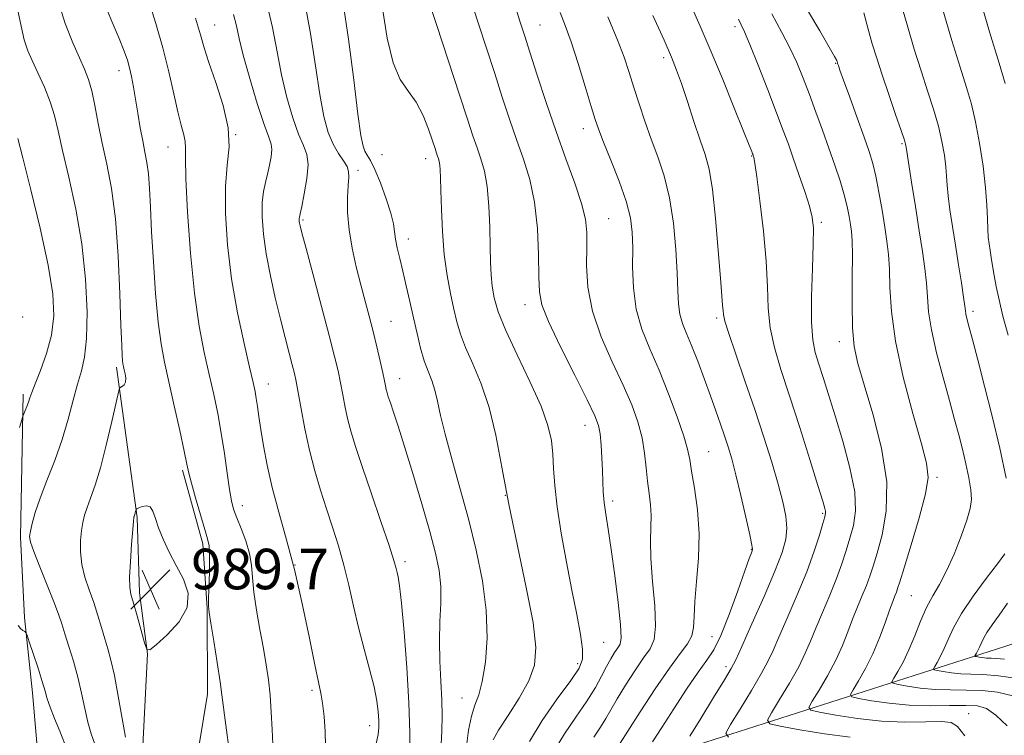
# Model space of a CAD drawing. Extents: x 2119800 to 2122700, y 294800 to 297700.
# Drawn here: x 2120505 to 2120700, y 296296 to 296437 of the extents above; entities that cross this region are included whole.
import ezdxf

# ---------------------------------------------------------------- set-up
doc = ezdxf.new("R2010")
doc.units = 0
doc.header["$MEASUREMENT"] = 0
for name, color, linetype, lineweight in [('BREAKLINE DTM HARD', 7, 'Continuous', 0), ('CONTOUR INDEX', 41, 'Continuous', 13), ('CONTOUR INDEX DEPRESSION', 41, 'Continuous', 13), ('CONTOUR INTERMEDIATE', 44, 'Continuous', 0), ('SPOT ELEVATION', 7, 'Continuous', 0), ('SPOT ELEVATION DTM', 2, 'Continuous', 13)]:
    doc.layers.add(name, color=color, linetype=linetype, lineweight=lineweight)
doc.styles.add('Style-WORKING', font='WORKING.shx')

# ---------------------------------------------------------------- blocks, each defined once
blk = doc.blocks.new('SPOT')
at = {"layer": 'SPOT ELEVATION'}
for p, q in [((-3.91, -3.91), (3.82, 3.81)), ((-1.65, 3.77), (1.72, -3.93))]:
    blk.add_line(p, q, dxfattribs=at)

msp = doc.modelspace()

# ---------------------------------------------------------------- linework, layer by layer
at = {"layer": 'BREAKLINE DTM HARD'}
for points in [[(2120548.91, 296252.76, 985.44), (2120624.3, 296288.88, 966.8), (2120700.06, 296313.09, 948.51), (2120778.69, 296339.51, 927.27), (2120816.71, 296343.4, 920.7), (2120839.58, 296356.04, 912.71), (2120878.22, 296396.18, 901.95)], [(2120524.33, 296368.25, 992.34), (2120528.41, 296338.51, 989.86), (2120528.87, 296323.67, 989.55), (2120530.43, 296311.63, 990.01), (2120529.37, 296290.81, 991.27), (2120527.44, 296280.96, 992.84), (2120525.8, 296267.56, 994.41)], [(2120505.87, 296362.91, 996.36), (2120505.51, 296341.72, 994.64), (2120505.39, 296334.66, 994.33), (2120506.18, 296318.75, 995.82), (2120507.7, 296303.9, 996.74), (2120508.59, 296293.99, 997.89), (2120508.94, 296273.15, 998.35), (2120511.18, 296259.69, 997.74), (2120514.49, 296246.56, 997.2), (2120520.64, 296234.1, 997.51), (2120526.41, 296220.23, 997.51), (2120531.17, 296209.2, 997.12)], [(2120532.56, 296270.63, 993.64), (2120539.94, 296289.22, 991.69), (2120542.3, 296303.66, 990.62), (2120542.24, 296320.62, 990.05), (2120541.39, 296333.34, 990.35), (2120537.4, 296347.89, 990.28)]]:
    msp.add_polyline3d(points, dxfattribs=at)
at = {"layer": 'CONTOUR INDEX', "flags": 128}
for points, elevation in [([(2120546.504, 296293.102), (2120546.031, 296296.553), (2120545.635, 296299.454), (2120545.388, 296301.548), (2120545.171, 296303.47), (2120544.821, 296306.077), (2120544.234, 296309.895), (2120543.549, 296314.137), (2120542.964, 296317.684), (2120542.631, 296319.779), (2120542.515, 296321.108), (2120542.532, 296322.719), (2120542.606, 296325.341), (2120542.679, 296328.44), (2120542.7, 296331.164), (2120542.611, 296332.942), (2120542.333, 296334.337), (2120541.78, 296336.193), (2120540.925, 296339.07), (2120539.962, 296342.398), (2120539.144, 296345.32), (2120538.636, 296347.299), (2120538.248, 296349.054), (2120537.708, 296351.624), (2120536.822, 296355.702), (2120535.735, 296360.617), (2120534.673, 296365.353), (2120533.813, 296369.222), (2120533.134, 296372.841), (2120532.566, 296377.155), (2120532.053, 296382.785), (2120531.609, 296389.066), (2120531.262, 296395.008), (2120531.025, 296399.828), (2120530.837, 296403.556), (2120530.622, 296406.425), (2120530.32, 296408.697), (2120529.938, 296410.734), (2120529.501, 296412.928), (2120529.032, 296415.551), (2120528.557, 296418.402), (2120528.098, 296421.167), (2120527.674, 296423.586), (2120527.276, 296425.64), (2120526.891, 296427.369), (2120526.472, 296428.892), (2120525.851, 296430.657), (2120524.825, 296433.196), (2120523.288, 296436.86), (2120521.504, 296441.295)], 990), ([(2120588.465, 296293.658), (2120588.62, 296296.361), (2120588.677, 296299.26), (2120588.611, 296302.509), (2120588.424, 296306.195), (2120588.221, 296310.15), (2120588.133, 296314.141), (2120588.236, 296317.968), (2120588.388, 296321.565), (2120588.395, 296324.898), (2120588.085, 296328.035), (2120587.383, 296331.46), (2120586.236, 296335.761), (2120584.654, 296341.257), (2120582.885, 296347.201), (2120581.242, 296352.578), (2120579.969, 296356.596), (2120579.059, 296359.358), (2120578.438, 296361.187), (2120578.035, 296362.39), (2120577.783, 296363.201), (2120577.617, 296363.837), (2120577.469, 296364.523), (2120577.265, 296365.518), (2120576.931, 296367.094), (2120576.412, 296369.418), (2120575.753, 296372.262), (2120575.02, 296375.299), (2120574.264, 296378.283), (2120573.474, 296381.3), (2120572.623, 296384.519), (2120571.716, 296388.045), (2120570.879, 296391.738), (2120570.269, 296395.392), (2120569.996, 296398.806), (2120569.981, 296401.784), (2120570.1, 296404.136), (2120570.222, 296405.756), (2120570.2, 296406.894), (2120569.879, 296407.887), (2120569.163, 296409.034), (2120568.185, 296410.468), (2120567.139, 296412.283), (2120566.177, 296414.614), (2120565.3, 296417.77), (2120564.472, 296422.1), (2120563.639, 296427.768), (2120562.681, 296434.191), (2120561.46, 296440.595)], 980), ([(2120618.641, 296295.159), (2120619.984, 296297.114), (2120621.04, 296298.832), (2120622.016, 296300.57), (2120623.228, 296302.685), (2120624.882, 296305.385), (2120626.744, 296308.27), (2120628.468, 296310.787), (2120629.766, 296312.62), (2120630.568, 296314.414), (2120630.857, 296317.048), (2120630.672, 296321.094), (2120630.257, 296325.879), (2120629.907, 296330.418), (2120629.837, 296333.958), (2120629.927, 296336.661), (2120629.974, 296338.917), (2120629.829, 296341.073), (2120629.549, 296343.295), (2120629.246, 296345.702), (2120628.99, 296348.38), (2120628.682, 296351.274), (2120628.184, 296354.295), (2120627.365, 296357.408), (2120626.143, 296360.8), (2120624.443, 296364.71), (2120622.289, 296369.28), (2120620.093, 296374.257), (2120618.365, 296379.288), (2120617.472, 296384.048), (2120617.212, 296388.324), (2120617.24, 296391.932), (2120617.234, 296394.825), (2120616.967, 296397.501), (2120616.234, 296400.595), (2120614.904, 296404.598), (2120613.137, 296409.419), (2120611.169, 296414.821), (2120609.219, 296420.507), (2120607.446, 296425.93), (2120605.99, 296430.482), (2120604.925, 296433.815), (2120604.04, 296436.616), (2120603.051, 296439.835)], 970), ([(2120700.525, 296374.584), (2120699.491, 296378.327), (2120698.714, 296381.524), (2120698.166, 296384.161), (2120697.766, 296386.364), (2120697.443, 296388.25), (2120697.172, 296389.881), (2120696.941, 296391.302), (2120696.742, 296392.589), (2120696.584, 296393.923), (2120696.481, 296395.51), (2120696.425, 296397.55), (2120696.323, 296400.215), (2120696.061, 296403.669), (2120695.559, 296407.941), (2120694.87, 296412.515), (2120694.084, 296416.738), (2120693.252, 296420.207), (2120692.275, 296423.521), (2120691.016, 296427.527), (2120689.403, 296432.801), (2120687.61, 296438.841)], 950), ([(2120669.292, 296295.149), (2120664.238, 296295.794), (2120659.319, 296296.607), (2120655.47, 296297.316), (2120653.404, 296297.789), (2120652.954, 296298.468), (2120653.737, 296299.933), (2120655.347, 296302.55), (2120657.308, 296305.825), (2120659.121, 296309.048), (2120660.43, 296311.707), (2120661.436, 296314.085), (2120662.478, 296316.661), (2120663.8, 296319.773), (2120665.258, 296323.175), (2120666.609, 296326.481), (2120667.672, 296329.395), (2120668.511, 296331.993), (2120669.249, 296334.442), (2120669.939, 296336.949), (2120670.351, 296339.873), (2120670.183, 296343.611), (2120669.248, 296348.374), (2120667.824, 296353.624), (2120666.303, 296358.632), (2120665.005, 296362.819), (2120663.952, 296366.181), (2120663.093, 296368.861), (2120662.394, 296371.109), (2120661.893, 296373.608), (2120661.644, 296377.149), (2120661.667, 296382.176), (2120661.841, 296387.746), (2120662.011, 296392.566), (2120662.032, 296395.733), (2120661.805, 296397.882), (2120661.244, 296400.036), (2120660.312, 296402.949), (2120659.177, 296406.311), (2120658.055, 296409.544), (2120657.084, 296412.286), (2120656.077, 296415.027), (2120654.767, 296418.476), (2120653.001, 296423.038), (2120651.089, 296427.91), (2120649.46, 296431.989), (2120648.416, 296434.487), (2120647.778, 296435.884), (2120647.242, 296436.974)], 960), ([(2120699.794, 296310.533), (2120698.237, 296310.689), (2120697.131, 296310.741), (2120696.264, 296310.774), (2120695.472, 296310.85), (2120694.784, 296310.953), (2120694.278, 296311.044), (2120694.01, 296311.106), (2120693.951, 296311.194), (2120694.053, 296311.384), (2120694.266, 296311.735), (2120694.548, 296312.245), (2120694.861, 296312.894), (2120695.19, 296313.676), (2120695.634, 296314.64), (2120696.318, 296315.848), (2120697.342, 296317.363), (2120698.708, 296319.253), (2120700.397, 296321.587)], 950)]:
    msp.add_lwpolyline(points, dxfattribs=dict(at, elevation=elevation))
at = {"layer": 'CONTOUR INDEX DEPRESSION', "elevation": 990, "flags": 128}
msp.add_lwpolyline([(2120536.112, 296329.066), (2120537.539, 296326.363), (2120538.482, 296323.61), (2120538.32, 296320.784), (2120536.7, 296317.928), (2120534.322, 296315.344), (2120532.147, 296313.397), (2120530.895, 296312.408), (2120530.305, 296312.512), (2120529.87, 296313.796), (2120529.205, 296316.202), (2120528.401, 296319.083), (2120527.67, 296321.644), (2120527.185, 296323.36), (2120526.949, 296324.787), (2120526.928, 296326.754), (2120527.076, 296329.79), (2120527.307, 296333.239), (2120527.526, 296336.144), (2120527.658, 296337.797), (2120527.723, 296338.46), (2120527.762, 296338.64), (2120527.808, 296338.763), (2120527.867, 296338.929), (2120527.936, 296339.156), (2120528.011, 296339.449), (2120528.082, 296339.752), (2120528.137, 296339.997), (2120528.187, 296340.141), (2120528.337, 296340.253), (2120528.718, 296340.43), (2120529.399, 296340.706), (2120530.227, 296340.864), (2120530.987, 296340.628), (2120531.539, 296339.783), (2120532.018, 296338.366), (2120532.632, 296336.48), (2120533.543, 296334.226), (2120534.726, 296331.717), (2120536.112, 296329.066)], dxfattribs=at)
at = {"layer": 'CONTOUR INTERMEDIATE', "flags": 128}
for points, elevation in [([(2120520.059, 296293.744), (2120519.336, 296295.806), (2120518.662, 296298.09), (2120518.043, 296300.798), (2120517.414, 296303.829), (2120516.691, 296307.009), (2120515.83, 296310.157), (2120514.933, 296313.074), (2120514.138, 296315.551), (2120513.517, 296317.514), (2120512.882, 296319.42), (2120511.975, 296321.856), (2120510.65, 296325.171), (2120509.188, 296328.763), (2120507.983, 296331.788), (2120507.334, 296333.655), (2120507.169, 296334.78), (2120507.324, 296335.828), (2120507.679, 296337.361), (2120508.286, 296339.524), (2120509.241, 296342.359), (2120510.582, 296345.856), (2120512.113, 296349.799), (2120513.583, 296353.923), (2120514.796, 296357.969), (2120515.782, 296361.702), (2120516.628, 296364.898), (2120517.393, 296367.512), (2120518.019, 296370.227), (2120518.421, 296373.908), (2120518.515, 296379.17), (2120518.228, 296385.614), (2120517.487, 296392.593), (2120516.288, 296399.487), (2120514.898, 296405.794), (2120513.65, 296411.042), (2120512.771, 296414.942), (2120512.069, 296417.938), (2120511.247, 296420.654), (2120510.101, 296423.55), (2120508.812, 296426.407), (2120507.656, 296428.84), (2120506.818, 296430.715), (2120506.114, 296432.906), (2120505.265, 296436.538), (2120504.082, 296442.288)], 994), ([(2120605.924, 296294.301), (2120608.405, 296298.399), (2120611.419, 296302.686), (2120614.089, 296306.323), (2120615.727, 296308.752), (2120616.415, 296310.542), (2120616.429, 296312.542), (2120616.011, 296315.449), (2120615.28, 296319.343), (2120614.323, 296324.151), (2120613.244, 296329.7), (2120612.208, 296335.418), (2120611.397, 296340.631), (2120610.932, 296344.834), (2120610.703, 296348.192), (2120610.543, 296351.035), (2120610.261, 296353.723), (2120609.585, 296356.72), (2120608.22, 296360.52), (2120606.029, 296365.387), (2120603.49, 296370.671), (2120601.239, 296375.49), (2120599.762, 296379.185), (2120598.951, 296381.966), (2120598.55, 296384.261), (2120598.336, 296386.482), (2120598.223, 296388.974), (2120598.157, 296392.065), (2120598.08, 296395.924), (2120597.917, 296400.08), (2120597.589, 296403.904), (2120597.044, 296406.933), (2120596.34, 296409.367), (2120595.564, 296411.572), (2120594.743, 296413.97), (2120593.68, 296417.217), (2120592.116, 296422.023), (2120589.932, 296428.701), (2120587.553, 296435.964), (2120585.539, 296442.124)], 974), ([(2120699.942, 296424.292), (2120698.725, 296428.299), (2120696.851, 296434.521), (2120694.69, 296441.786)], 948), ([(2120526.117, 296295.122), (2120525.455, 296298.838), (2120524.677, 296303.248), (2120523.906, 296307.334), (2120523.236, 296310.342), (2120522.633, 296312.565), (2120522.035, 296314.561), (2120521.384, 296316.773), (2120520.656, 296319.2), (2120519.829, 296321.727), (2120518.919, 296324.259), (2120518.069, 296326.774), (2120517.456, 296329.271), (2120517.205, 296331.723), (2120517.238, 296334.009), (2120517.425, 296335.986), (2120517.669, 296337.579), (2120518.005, 296338.992), (2120518.502, 296340.5), (2120519.21, 296342.378), (2120520.111, 296344.91), (2120521.167, 296348.382), (2120522.318, 296352.856), (2120523.403, 296357.494), (2120524.239, 296361.234), (2120524.707, 296363.307), (2120524.944, 296364.099), (2120525.156, 296364.292), (2120525.487, 296364.462), (2120525.851, 296364.778), (2120526.103, 296365.303), (2120526.14, 296366.066), (2120526.022, 296366.934), (2120525.853, 296367.739), (2120525.714, 296368.364), (2120525.61, 296368.914), (2120525.527, 296369.544), (2120525.448, 296370.523), (2120525.351, 296372.565), (2120525.214, 296376.493), (2120525.005, 296382.751), (2120524.661, 296390.262), (2120524.11, 296397.567), (2120523.318, 296403.536), (2120522.396, 296408.345), (2120521.495, 296412.501), (2120520.726, 296416.388), (2120520.061, 296419.908), (2120519.435, 296422.842), (2120518.78, 296425.098), (2120517.997, 296427.09), (2120516.985, 296429.355), (2120515.686, 296432.348), (2120514.215, 296436.169), (2120512.73, 296440.834)], 992), ([(2120555.202, 296293.733), (2120555.059, 296296.673), (2120554.9, 296300.053), (2120554.68, 296303.427), (2120554.361, 296306.485), (2120553.925, 296309.449), (2120553.36, 296312.674), (2120552.681, 296316.38), (2120552.01, 296320.237), (2120551.493, 296323.775), (2120551.216, 296326.664), (2120551, 296329.107), (2120550.603, 296331.446), (2120549.863, 296333.919), (2120548.943, 296336.353), (2120548.084, 296338.476), (2120547.468, 296340.156), (2120547.028, 296341.829), (2120546.633, 296344.072), (2120546.178, 296347.288), (2120545.641, 296351.165), (2120545.023, 296355.215), (2120544.324, 296359.072), (2120543.535, 296362.849), (2120542.648, 296366.781), (2120541.666, 296371.138), (2120540.664, 296376.343), (2120539.728, 296382.853), (2120538.94, 296390.782), (2120538.356, 296398.866), (2120538.022, 296405.498), (2120537.948, 296409.523), (2120537.978, 296411.594), (2120537.921, 296412.818), (2120537.623, 296414.16), (2120537.104, 296416.022), (2120536.425, 296418.667), (2120535.627, 296422.258), (2120534.675, 296426.576), (2120533.514, 296431.305), (2120532.125, 296436.13), (2120530.631, 296440.733)], 988), ([(2120582.232, 296291.555), (2120582.28, 296296.073), (2120582.12, 296301.907), (2120581.713, 296308.873), (2120581.171, 296315.876), (2120580.647, 296321.593), (2120580.259, 296325.067), (2120579.991, 296326.798), (2120579.796, 296327.656), (2120579.589, 296328.483), (2120579.141, 296330.019), (2120578.183, 296332.979), (2120576.569, 296337.748), (2120574.637, 296343.391), (2120572.843, 296348.644), (2120571.542, 296352.554), (2120570.664, 296355.414), (2120570.036, 296357.828), (2120569.51, 296360.279), (2120569.034, 296362.767), (2120568.581, 296365.171), (2120568.096, 296367.509), (2120567.42, 296370.372), (2120566.367, 296374.493), (2120564.852, 296380.231), (2120563.188, 296386.456), (2120561.791, 296391.668), (2120560.971, 296394.753), (2120560.614, 296396.15), (2120560.502, 296396.683), (2120560.454, 296397.04), (2120560.431, 296397.351), (2120560.431, 296397.607), (2120560.466, 296397.874), (2120560.602, 296398.517), (2120560.918, 296399.976), (2120561.437, 296402.491), (2120561.949, 296405.509), (2120562.187, 296408.275), (2120561.947, 296410.286), (2120561.283, 296412.031), (2120560.311, 296414.249), (2120559.157, 296417.489), (2120557.974, 296421.535), (2120556.923, 296425.982), (2120556.081, 296430.535), (2120555.183, 296435.343), (2120553.88, 296440.666)], 982), ([(2120593.463, 296293.38), (2120593.883, 296296.5), (2120594.455, 296299.296), (2120595.145, 296301.451), (2120595.89, 296303.486), (2120596.613, 296306.131), (2120597.222, 296309.94), (2120597.545, 296314.75), (2120597.395, 296320.22), (2120596.643, 296326.049), (2120595.402, 296332.097), (2120593.85, 296338.26), (2120592.167, 296344.385), (2120590.561, 296350.098), (2120589.249, 296354.974), (2120588.371, 296358.712), (2120587.779, 296361.512), (2120587.252, 296363.697), (2120586.615, 296365.579), (2120585.888, 296367.432), (2120585.136, 296369.515), (2120584.41, 296372.026), (2120583.705, 296374.898), (2120582.999, 296377.999), (2120582.28, 296381.191), (2120581.57, 296384.311), (2120580.898, 296387.189), (2120580.297, 296389.687), (2120579.806, 296391.797), (2120579.467, 296393.545), (2120579.277, 296395.022), (2120579.048, 296396.589), (2120578.547, 296398.676), (2120577.623, 296401.524), (2120576.468, 296404.634), (2120575.356, 296407.318), (2120574.502, 296409.074), (2120573.886, 296410.134), (2120573.426, 296410.912), (2120573.036, 296411.916), (2120572.606, 296414.027), (2120572.021, 296418.218), (2120571.197, 296425.002), (2120570.179, 296433.038), (2120569.04, 296440.524)], 978), ([(2120611.028, 296292.795), (2120612.833, 296295.784), (2120615.104, 296299.083), (2120617.286, 296302.26), (2120618.949, 296304.97), (2120620.163, 296307.211), (2120621.121, 296309.071), (2120621.979, 296310.618), (2120622.74, 296311.859), (2120623.366, 296312.782), (2120623.816, 296313.519), (2120624.023, 296314.758), (2120623.916, 296317.327), (2120623.463, 296321.72), (2120622.797, 296327.081), (2120622.087, 296332.222), (2120621.478, 296336.213), (2120621.006, 296339.182), (2120620.68, 296341.517), (2120620.495, 296343.579), (2120620.4, 296345.609), (2120620.329, 296347.82), (2120620.226, 296350.327), (2120620.08, 296352.855), (2120619.886, 296355.037), (2120619.58, 296356.721), (2120618.854, 296358.646), (2120617.34, 296361.769), (2120614.864, 296366.655), (2120612.037, 296372.286), (2120609.67, 296377.249), (2120608.363, 296380.578), (2120607.887, 296383.097), (2120607.806, 296386.078), (2120607.735, 296390.433), (2120607.488, 296395.645), (2120606.932, 296400.839), (2120605.98, 296405.348), (2120604.739, 296409.341), (2120603.366, 296413.196), (2120601.981, 296417.239), (2120600.563, 296421.573), (2120599.053, 296426.253), (2120597.429, 296431.258), (2120595.796, 296436.29), (2120594.295, 296440.979)], 972), ([(2120700.137, 296346.314), (2120698.838, 296352.269), (2120697.348, 296358.53), (2120695.862, 296364.489), (2120694.522, 296369.694), (2120693.458, 296373.732), (2120692.762, 296376.339), (2120692.368, 296377.834), (2120692.172, 296378.681), (2120692.07, 296379.347), (2120691.955, 296380.309), (2120691.719, 296382.044), (2120691.286, 296384.869), (2120690.714, 296388.457), (2120690.091, 296392.32), (2120689.501, 296396.023), (2120688.999, 296399.336), (2120688.639, 296402.084), (2120688.444, 296404.19), (2120688.33, 296405.968), (2120688.184, 296407.831), (2120687.906, 296410.113), (2120687.437, 296412.815), (2120686.733, 296415.859), (2120685.767, 296419.184), (2120684.599, 296422.805), (2120683.307, 296426.754), (2120681.955, 296431.08), (2120680.531, 296435.895), (2120679.006, 296441.329)], 952), ([(2120575.615, 296293.895), (2120576.033, 296295.64), (2120576.183, 296297.049), (2120576.166, 296298.448), (2120576.049, 296300.132), (2120575.766, 296302.286), (2120575.214, 296305.065), (2120574.34, 296308.554), (2120573.269, 296312.552), (2120572.175, 296316.788), (2120571.187, 296321.024), (2120570.253, 296325.165), (2120569.278, 296329.149), (2120568.191, 296332.942), (2120567.018, 296336.61), (2120565.812, 296340.249), (2120564.623, 296343.947), (2120563.491, 296347.78), (2120562.455, 296351.819), (2120561.551, 296356.036), (2120560.803, 296360.017), (2120560.231, 296363.247), (2120559.829, 296365.415), (2120559.486, 296367.002), (2120559.06, 296368.691), (2120558.443, 296371.037), (2120557.646, 296374.084), (2120556.714, 296377.753), (2120555.702, 296381.922), (2120554.728, 296386.315), (2120553.922, 296390.615), (2120553.391, 296394.542), (2120553.138, 296397.963), (2120553.14, 296400.779), (2120553.364, 296402.959), (2120553.737, 296404.729), (2120554.174, 296406.38), (2120554.592, 296408.118), (2120554.906, 296409.804), (2120555.033, 296411.212), (2120554.891, 296412.292), (2120554.4, 296413.688), (2120553.484, 296416.215), (2120552.138, 296420.363), (2120550.649, 296425.3), (2120549.375, 296429.864), (2120548.564, 296433.198), (2120548.019, 296435.665), (2120547.43, 296437.931)], 984), ([(2120598.77, 296294.643), (2120599.836, 296296.536), (2120601.699, 296299.403), (2120603.895, 296302.849), (2120605.814, 296306.28), (2120606.948, 296309.371), (2120607.213, 296312.865), (2120606.628, 296317.773), (2120605.283, 296324.741), (2120603.539, 296332.943), (2120601.831, 296341.188), (2120600.469, 296348.507), (2120599.286, 296354.814), (2120597.993, 296360.245), (2120596.401, 296364.917), (2120594.724, 296368.871), (2120593.272, 296372.129), (2120592.268, 296374.778), (2120591.58, 296377.169), (2120590.985, 296379.719), (2120590.319, 296382.772), (2120589.643, 296386.374), (2120589.078, 296390.499), (2120588.713, 296395.025), (2120588.513, 296399.437), (2120588.415, 296403.127), (2120588.358, 296405.649), (2120588.306, 296407.209), (2120588.228, 296408.178), (2120588.102, 296408.877), (2120587.94, 296409.439), (2120587.761, 296409.947), (2120587.564, 296410.523), (2120587.268, 296411.428), (2120586.768, 296412.96), (2120585.982, 296415.279), (2120584.91, 296417.993), (2120583.569, 296420.575), (2120582.01, 296422.722), (2120580.407, 296425.046), (2120578.962, 296428.385), (2120577.831, 296433.23), (2120576.97, 296438.677)], 976), ([(2120623.869, 296293.928), (2120625.335, 296296.299), (2120627.785, 296300.153), (2120630.747, 296304.682), (2120633.57, 296308.791), (2120635.724, 296311.661), (2120637.175, 296313.585), (2120638.009, 296315.132), (2120638.348, 296316.828), (2120638.443, 296319.009), (2120638.577, 296321.97), (2120638.939, 296325.886), (2120639.333, 296330.474), (2120639.467, 296335.338), (2120639.145, 296340.081), (2120638.552, 296344.326), (2120637.97, 296347.696), (2120637.581, 296350.03), (2120637.172, 296352.028), (2120636.431, 296354.606), (2120635.136, 296358.408), (2120633.43, 296362.993), (2120631.547, 296367.651), (2120629.713, 296371.845), (2120628.134, 296375.742), (2120627.008, 296379.684), (2120626.461, 296383.889), (2120626.315, 296388.073), (2120626.321, 296391.829), (2120626.238, 296394.916), (2120625.87, 296397.774), (2120625.029, 296401.008), (2120623.632, 296404.991), (2120622.003, 296409.156), (2120620.567, 296412.701), (2120619.618, 296415.127), (2120618.923, 296417.143), (2120618.115, 296419.76), (2120616.931, 296423.661), (2120615.521, 296428.222), (2120614.136, 296432.489), (2120612.971, 296435.761), (2120611.996, 296438.337)], 968), ([(2120645.282, 296295.126), (2120644.755, 296295.923), (2120645.674, 296297.642), (2120647.557, 296300.694), (2120649.81, 296304.391), (2120651.804, 296307.773), (2120653.107, 296310.192), (2120654.056, 296312.25), (2120655.177, 296314.863), (2120656.845, 296318.672), (2120658.819, 296323.234), (2120660.701, 296327.834), (2120662.171, 296331.854), (2120663.215, 296335.073), (2120663.896, 296337.368), (2120664.278, 296338.702), (2120664.433, 296339.376), (2120664.435, 296339.774), (2120664.307, 296340.345), (2120663.876, 296341.791), (2120662.921, 296344.875), (2120661.317, 296350.028), (2120659.33, 296356.346), (2120657.326, 296362.591), (2120655.617, 296367.802), (2120654.312, 296372.134), (2120653.47, 296376.02), (2120653.09, 296379.885), (2120652.928, 296384.136), (2120652.686, 296389.171), (2120652.148, 296395.125), (2120651.454, 296401.075), (2120650.831, 296405.832), (2120650.451, 296408.536), (2120650.274, 296409.642), (2120650.203, 296409.931), (2120650.156, 296410.063), (2120650.102, 296410.208), (2120650.025, 296410.409), (2120649.861, 296410.826), (2120649.364, 296412.068), (2120648.242, 296414.857), (2120646.33, 296419.591), (2120643.974, 296425.381), (2120641.646, 296431.012), (2120639.682, 296435.605), (2120637.867, 296439.623)], 962), ([(2120691.943, 296295.378), (2120690.534, 296297.273), (2120689.256, 296298.06), (2120687.339, 296298.214), (2120684.214, 296298.162), (2120680.11, 296298.134), (2120675.458, 296298.314), (2120670.713, 296298.817), (2120666.441, 296299.478), (2120663.232, 296300.061), (2120661.525, 296300.453), (2120661.154, 296301.013), (2120661.8, 296302.223), (2120663.137, 296304.406), (2120664.806, 296307.259), (2120666.438, 296310.322), (2120667.753, 296313.222), (2120668.816, 296315.919), (2120669.779, 296318.46), (2120670.755, 296320.874), (2120671.697, 296323.116), (2120672.517, 296325.129), (2120673.174, 296326.937), (2120673.807, 296328.913), (2120674.601, 296331.515), (2120675.621, 296335.126), (2120676.439, 296339.818), (2120676.506, 296345.585), (2120675.47, 296352.257), (2120673.774, 296358.988), (2120672.06, 296364.767), (2120670.839, 296368.941), (2120670.116, 296372.3), (2120669.764, 296375.994), (2120669.661, 296380.794), (2120669.688, 296385.966), (2120669.727, 296390.399), (2120669.685, 296393.289), (2120669.556, 296395.055), (2120669.358, 296396.426), (2120669.093, 296398.012), (2120668.706, 296399.961), (2120668.125, 296402.303), (2120667.301, 296405.052), (2120666.273, 296408.146), (2120665.1, 296411.505), (2120663.838, 296415.038), (2120662.539, 296418.613), (2120661.252, 296422.084), (2120660.004, 296425.343), (2120658.737, 296428.415), (2120657.37, 296431.363), (2120655.797, 296434.367), (2120653.808, 296438.08)], 958), ([(2120700.347, 296297.393), (2120698.059, 296299.518), (2120696.215, 296300.776), (2120694.424, 296301.317), (2120692.132, 296301.427), (2120688.943, 296301.371), (2120685.094, 296301.325), (2120680.981, 296301.446), (2120676.998, 296301.83), (2120673.539, 296302.347), (2120670.993, 296302.807), (2120669.646, 296303.116), (2120669.353, 296303.558), (2120669.863, 296304.513), (2120670.927, 296306.261), (2120672.304, 296308.692), (2120673.756, 296311.597), (2120675.076, 296314.737), (2120676.196, 296317.754), (2120677.08, 296320.259), (2120677.71, 296321.974), (2120678.136, 296323.058), (2120678.426, 296323.776), (2120678.675, 296324.478), (2120679.103, 296325.833), (2120679.954, 296328.589), (2120681.353, 296333.142), (2120682.925, 296338.474), (2120684.171, 296343.212), (2120684.682, 296346.463), (2120684.401, 296349.26), (2120683.359, 296353.115), (2120681.672, 296359.068), (2120679.791, 296366.257), (2120678.248, 296373.348), (2120677.431, 296379.262), (2120677.148, 296383.949), (2120677.058, 296387.614), (2120676.881, 296390.514), (2120676.569, 296393.11), (2120676.132, 296395.915), (2120675.59, 296399.267), (2120674.989, 296402.805), (2120674.382, 296405.994), (2120673.786, 296408.505), (2120673.071, 296410.836), (2120672.07, 296413.689), (2120670.702, 296417.492), (2120669.23, 296421.565), (2120668.004, 296424.953), (2120667.283, 296426.945), (2120666.967, 296427.826), (2120666.863, 296428.127), (2120666.808, 296428.293), (2120666.765, 296428.434), (2120666.726, 296428.573), (2120666.631, 296428.816), (2120666.212, 296429.608), (2120665.147, 296431.477), (2120663.275, 296434.687), (2120661.068, 296438.436)], 956), ([(2120701.417, 296303.274), (2120698.431, 296304.005), (2120695.355, 296304.342), (2120692.239, 296304.441), (2120689.131, 296304.459), (2120686.075, 296304.555), (2120683.156, 296304.837), (2120680.62, 296305.216), (2120678.755, 296305.553), (2120677.767, 296305.779), (2120677.553, 296306.103), (2120677.926, 296306.803), (2120678.711, 296308.098), (2120679.753, 296309.976), (2120680.903, 296312.366), (2120682.047, 296315.156), (2120683.188, 296318.064), (2120684.364, 296320.768), (2120685.607, 296323.078), (2120686.933, 296325.326), (2120688.355, 296327.979), (2120689.852, 296331.317), (2120691.256, 296334.881), (2120692.366, 296338.027), (2120693.026, 296340.313), (2120693.26, 296342.108), (2120693.138, 296343.984), (2120692.734, 296346.371), (2120692.141, 296349.14), (2120691.457, 296352.022), (2120690.747, 296354.857), (2120689.935, 296357.932), (2120688.915, 296361.643), (2120687.646, 296366.203), (2120686.354, 296371.086), (2120685.333, 296375.583), (2120684.787, 296379.177), (2120684.556, 296382.113), (2120684.388, 296384.829), (2120684.077, 296387.73), (2120683.592, 296391.095), (2120682.944, 296395.17), (2120682.171, 296399.998), (2120681.404, 296404.817), (2120680.798, 296408.658), (2120680.464, 296410.829), (2120680.338, 296411.72), (2120680.308, 296411.994), (2120680.253, 296412.285), (2120680.004, 296413.116), (2120679.381, 296414.98), (2120678.282, 296418.161), (2120676.923, 296422.089), (2120675.598, 296425.981), (2120674.533, 296429.257), (2120673.661, 296432.132), (2120672.848, 296435.024), (2120671.973, 296438.23)], 954), ([(2120565.601, 296293.42), (2120565.579, 296296.256), (2120565.348, 296299.234), (2120565.028, 296301.848), (2120564.693, 296303.847), (2120564.242, 296306.016), (2120563.528, 296309.399), (2120562.449, 296314.695), (2120561.079, 296321.231), (2120559.535, 296327.992), (2120557.936, 296334.148), (2120556.412, 296339.614), (2120555.097, 296344.495), (2120554.088, 296348.864), (2120553.354, 296352.686), (2120552.829, 296355.898), (2120552.451, 296358.464), (2120552.172, 296360.474), (2120551.946, 296362.044), (2120551.709, 296363.401), (2120551.321, 296365.201), (2120550.622, 296368.208), (2120549.526, 296372.948), (2120548.248, 296378.994), (2120547.074, 296385.681), (2120546.25, 296392.38), (2120545.835, 296398.616), (2120545.849, 296403.951), (2120546.224, 296408.145), (2120546.566, 296411.749), (2120546.398, 296415.511), (2120545.41, 296419.93), (2120543.964, 296424.496), (2120542.591, 296428.451), (2120541.663, 296431.337), (2120540.912, 296433.909), (2120539.915, 296437.222)], 986), ([(2120630.258, 296294.185), (2120632.074, 296297.059), (2120634.434, 296300.753), (2120636.979, 296304.654), (2120639.262, 296308.01), (2120640.972, 296310.358), (2120642.338, 296312.417), (2120643.727, 296315.2), (2120645.386, 296319.349), (2120647.092, 296324.028), (2120648.502, 296328.028), (2120649.364, 296330.44), (2120649.782, 296331.557), (2120649.952, 296331.969), (2120650.012, 296332.276), (2120649.895, 296333.105), (2120649.477, 296335.092), (2120648.692, 296338.598), (2120647.7, 296342.896), (2120646.715, 296346.987), (2120645.9, 296350.118), (2120645.197, 296352.52), (2120644.495, 296354.67), (2120643.698, 296356.979), (2120642.768, 296359.594), (2120641.685, 296362.594), (2120640.451, 296365.977), (2120639.166, 296369.414), (2120637.955, 296372.492), (2120636.929, 296374.922), (2120636.136, 296376.898), (2120635.609, 296378.736), (2120635.351, 296380.762), (2120635.238, 296383.341), (2120635.115, 296386.851), (2120634.844, 296391.48), (2120634.354, 296396.681), (2120633.593, 296401.721), (2120632.536, 296406.042), (2120631.289, 296409.794), (2120629.987, 296413.304), (2120628.746, 296416.818), (2120627.604, 296420.265), (2120626.579, 296423.495), (2120625.647, 296426.458), (2120624.616, 296429.502), (2120623.251, 296433.075), (2120621.42, 296437.449)], 966), ([(2120637.61, 296295.352), (2120639.767, 296298.838), (2120642.311, 296302.957), (2120644.487, 296306.498), (2120645.785, 296308.677), (2120646.676, 296310.416), (2120647.876, 296313.064), (2120649.877, 296317.525), (2120652.274, 296322.929), (2120654.437, 296327.956), (2120655.867, 296331.618), (2120656.595, 296334.232), (2120656.784, 296336.444), (2120656.572, 296338.825), (2120655.996, 296341.658), (2120655.067, 296345.152), (2120653.802, 296349.449), (2120652.246, 296354.424), (2120650.451, 296359.885), (2120648.511, 296365.552), (2120646.69, 296370.793), (2120645.296, 296374.891), (2120644.543, 296377.36), (2120644.261, 296378.649), (2120644.188, 296379.44), (2120644.1, 296380.421), (2120643.929, 296382.308), (2120643.642, 296385.824), (2120643.222, 296391.322), (2120642.693, 296397.67), (2120642.091, 296403.367), (2120641.43, 296407.34), (2120640.648, 296410.233), (2120639.66, 296413.119), (2120638.431, 296416.765), (2120637.123, 296420.731), (2120635.944, 296424.274), (2120635.001, 296426.942), (2120633.992, 296429.456), (2120632.514, 296432.829), (2120630.323, 296437.7)], 964), ([(2120505.184, 296356.316), (2120505.622, 296357.854), (2120505.837, 296358.547), (2120506.015, 296358.989), (2120506.296, 296359.647), (2120506.64, 296360.488), (2120506.965, 296361.35), (2120507.235, 296362.165), (2120507.6, 296363.237), (2120508.257, 296364.963), (2120509.311, 296367.611), (2120510.501, 296370.941), (2120511.476, 296374.586), (2120511.93, 296378.352), (2120511.743, 296382.737), (2120510.842, 296388.415), (2120509.253, 296395.674), (2120507.399, 296403.272), (2120505.805, 296409.583), (2120504.849, 296413.429)], 996), ([(2120702.413, 296306.719), (2120698.577, 296307.257), (2120695.535, 296307.511), (2120693.168, 296307.593), (2120691.17, 296307.664), (2120689.314, 296307.844), (2120687.702, 296308.084), (2120686.516, 296308.299), (2120685.888, 296308.443), (2120685.752, 296308.649), (2120685.99, 296309.094), (2120686.488, 296309.917), (2120687.151, 296311.111), (2120687.882, 296312.63), (2120688.654, 296314.462), (2120689.694, 296316.719), (2120691.295, 296319.549), (2120693.602, 296322.966), (2120696.166, 296326.464), (2120698.393, 296329.409), (2120699.834, 296331.358)], 952), ([(2120514.061, 296293.929), (2120513.11, 296296.309), (2120512.082, 296298.827), (2120511.208, 296301.058), (2120510.638, 296302.738), (2120510.202, 296304.255), (2120509.651, 296306.162), (2120508.819, 296308.798), (2120507.882, 296311.651), (2120507.098, 296313.995), (2120506.651, 296315.303), (2120506.419, 296315.826), (2120506.203, 296316.013), (2120505.85, 296316.244), (2120505.392, 296316.623), (2120504.907, 296317.189)], 996)]:
    msp.add_lwpolyline(points, dxfattribs=dict(at, elevation=elevation))
at = {"layer": 'SPOT ELEVATION DTM'}
for p in [(2120543.73, 296435.87, 985.2), (2120608.01, 296435.87, 969.1), (2120646.55, 296435.51, 960.4), (2120632.41, 296429.41, 964.4), (2120666.42, 296428.25, 956.1), (2120524.79, 296426.79, 990.6), (2120616.57, 296415.33, 968.6), (2120547.88, 296414.15, 986), (2120534.53, 296411.74, 988.8), (2120679.52, 296412.41, 954.2), (2120576.81, 296410.24, 976.9), (2120585.42, 296409.46, 976.6), (2120649.81, 296409.95, 962.1), (2120572.07, 296407.16, 979.6), (2120561.16, 296397.29, 981.8), (2120621.58, 296397.59, 969.1), (2120663.6, 296396.86, 959.7), (2120582.02, 296393.54, 977.4), (2120605.03, 296380.56, 972.6), (2120505.77, 296378.17, 998), (2120642.92, 296377.93, 964.3), (2120693.54, 296379.3, 951.6), (2120578.55, 296377.3, 979.1), (2120667.13, 296373.25, 958.6), (2120580.27, 296365.94, 979.3), (2120554.31, 296364.92, 985.3), (2120616.91, 296356.77, 972.7), (2120641.32, 296351.52, 967.1), (2120686.45, 296346.49, 955.7), (2120601.13, 296342.91, 976), (2120549.22, 296340.89, 987.4), (2120622.38, 296341.78, 971.6), (2120663.86, 296339.39, 962.2), (2120649.75, 296332.22, 966.1), (2120559.62, 296329.18, 986), (2120581.32, 296329.83, 981.6), (2120681.38, 296323.1, 955), (2120620.56, 296313.88, 973.1), (2120642.02, 296315.01, 967.1), (2120615.46, 296309.65, 974.4), (2120644.78, 296309.08, 964.4), (2120562.97, 296304.39, 986.3), (2120592.6, 296302.89, 978.8), (2120692.7, 296299.81, 957.2), (2120574.38, 296297.41, 984.6)]:
    msp.add_point(p, dxfattribs=at)

# ---------------------------------------------------------------- block references
at = {"layer": 'SPOT ELEVATION'}
msp.add_blockref('SPOT', (2120531.063, 296324.36, 989.664), dxfattribs=at)

# ---------------------------------------------------------------- texts
at = {"layer": 'SPOT ELEVATION', "style": 'Style-WORKING'}
msp.add_text('989.7', height=8, dxfattribs=at).set_placement((2120539.063, 296324.36, 989.664))

doc.saveas('drawing.dxf')
